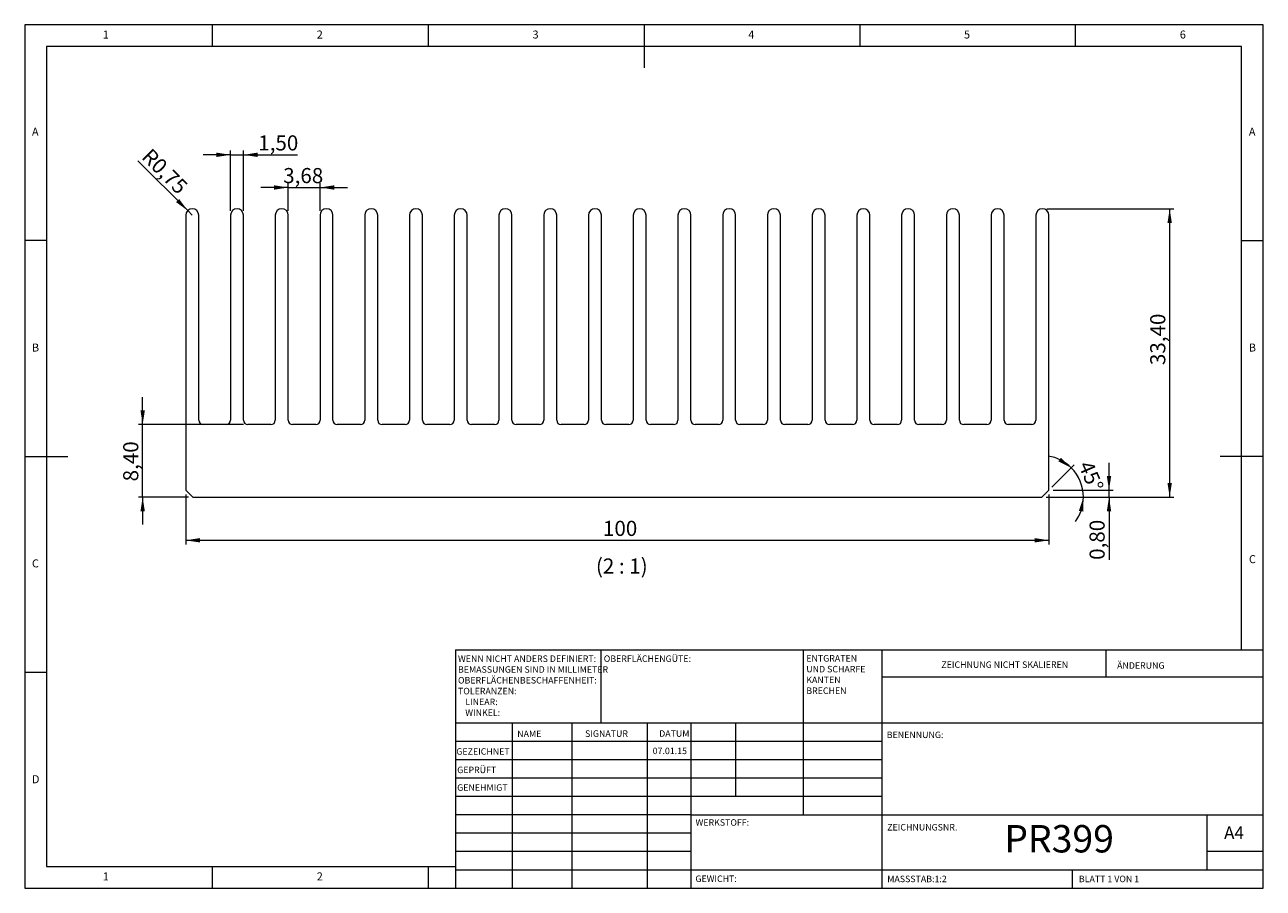
# Model space of a CAD drawing. Units: millimetres. Extents: x 5 to 292, y 5 to 205.
import ezdxf

# ---------------------------------------------------------------- set-up
doc = ezdxf.new("R2010")
doc.units = ezdxf.units.MM
doc.styles.add('SLDTEXTSTYLE0', font='TXT', dxfattribs={"width": 0.75})
doc.styles.add('SLDTEXTSTYLE1', font='TXT', dxfattribs={"width": 0.692308})
doc.styles.add('SLDTEXTSTYLE2', font='TXT', dxfattribs={"width": 0.678571})
doc.dimstyles.new('SLDDIMSTYLE0', dxfattribs={"dimtxt": 3.5, "dimasz": 3.302, "dimexe": 0, "dimexo": 0.0625, "dimgap": 0.875, "dimtad": 1, "dimlfac": 0.5, "dimrnd": 1e-09, "dimzin": 12, "dimdsep": 46, "dimtxsty": 'SLDTEXTSTYLE0', "dimsah": 1, "dimcen": 0.09, "dimadec": 0, "dimazin": 3, "dimtfac": 1, "dimtofl": 0, "dimtmove": 0, "dimatfit": 3, "dimfxl": 1, "dimfrac": 2, "dimtolj": 1, "dimtzin": 12, "dimarcsym": 0})
doc.dimstyles.new('SLDDIMSTYLE1', dxfattribs={"dimtxt": 3.5, "dimasz": 3.302, "dimexe": 0, "dimexo": 0.0625, "dimgap": 0.875, "dimtad": 1, "dimlfac": 0.5, "dimrnd": 1e-09, "dimdsep": 46, "dimtxsty": 'SLDTEXTSTYLE0', "dimsah": 1, "dimcen": 0.09, "dimadec": 0, "dimazin": 2, "dimtfac": 1, "dimtmove": 0, "dimatfit": 0, "dimfxl": 1, "dimfrac": 2, "dimtolj": 1, "dimtzin": 12, "dimarcsym": 0})
doc.dimstyles.new('SLDDIMSTYLE2', dxfattribs={"dimtxt": 3.5, "dimasz": 3.302, "dimexe": 0, "dimexo": 0.0625, "dimgap": 0.875, "dimtad": 1, "dimdec": 4, "dimlfac": 0.5, "dimzin": 12, "dimdsep": 46, "dimtxsty": 'SLDTEXTSTYLE0', "dimsah": 1, "dimcen": 0.09, "dimazin": 3, "dimtfac": 1, "dimtofl": 0, "dimtmove": 0, "dimatfit": 3, "dimfxl": 1, "dimfrac": 2, "dimtolj": 1, "dimtzin": 12, "dimarcsym": 0})
doc.dimstyles.new('SLDDIMSTYLE3', dxfattribs={"dimtxt": 3.5, "dimasz": 3.302, "dimexe": 0, "dimexo": 0.0625, "dimgap": 0.875, "dimtad": 1, "dimlfac": 0.5, "dimrnd": 1e-09, "dimzin": 12, "dimdsep": 46, "dimtxsty": 'SLDTEXTSTYLE0', "dimsah": 1, "dimcen": 0.09, "dimadec": 0, "dimazin": 3, "dimtfac": 1, "dimtmove": 0, "dimatfit": 0, "dimfxl": 1, "dimfrac": 2, "dimtolj": 1, "dimtzin": 12, "dimarcsym": 0})
doc.dimstyles.new('SLDDIMSTYLE4', dxfattribs={"dimtxt": 3.5, "dimasz": 3.302, "dimexe": 0, "dimexo": 0.0625, "dimgap": 0.875, "dimtad": 1, "dimlfac": 0.5, "dimrnd": 1e-09, "dimdsep": 46, "dimtxsty": 'SLDTEXTSTYLE0', "dimsah": 1, "dimcen": 0, "dimadec": 0, "dimazin": 2, "dimtfac": 1, "dimtofl": 0, "dimtmove": 0, "dimatfit": 3, "dimfxl": 1, "dimfrac": 2, "dimtolj": 1, "dimtzin": 12, "dimarcsym": 0})

# ---------------------------------------------------------------- blocks, each defined once
blk = doc.blocks.new('SW_NOTE_0')
at = {"color": 0, "linetype": 'Continuous', "lineweight": 0, "char_height": 1.5, "attachment_point": 1, "style": 'SLDTEXTSTYLE0'}
for s, insert in [('WENN NICHT ANDERS DEFINIERT:', (0, 1.93)), ('OBERFLÄCHENBESCHAFFENHEIT:', (0, -3.07)), ('BEMASSUNGEN SIND IN MILLIMETER', (0, -0.57)), ('TOLERANZEN:', (0, -5.57)), ('LINEAR:', (1.69, -8.07)), ('WINKEL:', (1.69, -10.57))]:
    blk.add_mtext(s, dxfattribs=dict(at, insert=insert))
blk = doc.blocks.new('SW_NOTE_1')
at = {"color": 0, "linetype": 'Continuous', "lineweight": 0, "char_height": 1.5, "attachment_point": 1, "style": 'SLDTEXTSTYLE0'}
for s, insert in [('ENTGRATEN', (0, 1.93)), ('UND SCHARFE', (0, -0.57)), ('KANTEN', (0, -3.07)), ('BRECHEN', (0, -5.57))]:
    blk.add_mtext(s, dxfattribs=dict(at, insert=insert))
blk = doc.blocks.new('_D')
at = {"color": 7, "linetype": 'Continuous', "lineweight": 0}
for p, q in [((42.32, 96.19), (42.32, 84.59)), ((242.32, 96.19), (242.32, 84.59)), ((42.32, 85.59), (242.32, 85.59))]:
    blk.add_line(p, q, dxfattribs=at)
for points in [[(42.32, 85.59), (45.62, 85.08), (45.62, 86.1)], [(242.32, 85.59), (239.02, 86.1), (239.02, 85.08)]]:
    blk.add_solid(points, dxfattribs=at)
at = {"color": 7, "linetype": 'Continuous', "lineweight": 0, "insert": (138.99, 90.1), "char_height": 3.5, "attachment_point": 1, "style": 'SLDTEXTSTYLE0'}
blk.add_mtext('100', dxfattribs=at)
blk = doc.blocks.new('_D_1')
at = {"color": 7, "linetype": 'Continuous', "lineweight": 0}
for p, q in [((256.26, 97.19), (256.26, 103.54)), ((241.72, 95.59), (257.26, 95.59)), ((243.32, 97.19), (257.26, 97.19)), ((256.26, 95.59), (256.26, 97.19)), ((256.26, 95.59), (256.26, 81.06))]:
    blk.add_line(p, q, dxfattribs=at)
for points in [[(256.26, 97.19), (256.77, 100.49), (255.75, 100.49)], [(256.26, 95.59), (255.75, 92.29), (256.77, 92.29)]]:
    blk.add_solid(points, dxfattribs=at)
at = {"color": 7, "linetype": 'Continuous', "lineweight": 0, "insert": (251.75, 81.06), "char_height": 3.5, "attachment_point": 1, "rotation": 90, "style": 'SLDTEXTSTYLE0'}
blk.add_mtext('0,80', dxfattribs=at)
blk = doc.blocks.new('_D_2')
at = {"color": 7, "linetype": 'Continuous', "lineweight": 0}
for p, q in [((243.03, 97.89), (248.22, 103.09)), ((241.72, 95.59), (251.33, 95.59))]:
    blk.add_line(p, q, dxfattribs=at)
for start, end in [(45, 81.1754), (0, 45), (323.8246, 0)]:
    blk.add_arc((240.72, 95.59), 9.61, start, end, dxfattribs=at)
for points in [[(247.52, 102.38), (245.12, 104.72), (244.53, 103.89)], [(250.33, 95.59), (249.29, 92.41), (250.29, 92.25)]]:
    blk.add_solid(points, dxfattribs=at)
at = {"color": 7, "linetype": 'Continuous', "lineweight": 0, "insert": (252.33, 104.37), "char_height": 3.5, "attachment_point": 1, "rotation": 293.0979, "style": 'SLDTEXTSTYLE0'}
blk.add_mtext('45°', dxfattribs=at)
blk = doc.blocks.new('_D_3')
at = {"color": 7, "linetype": 'Continuous', "lineweight": 0}
for p, q in [((241.82, 162.39), (271.32, 162.39)), ((270.32, 95.59), (270.32, 162.39)), ((241.72, 95.59), (271.32, 95.59))]:
    blk.add_line(p, q, dxfattribs=at)
for points in [[(270.32, 162.39), (269.81, 159.09), (270.83, 159.09)], [(270.32, 95.59), (270.83, 98.89), (269.81, 98.89)]]:
    blk.add_solid(points, dxfattribs=at)
at = {"color": 7, "linetype": 'Continuous', "lineweight": 0, "insert": (265.81, 126.17), "char_height": 3.5, "attachment_point": 1, "rotation": 90, "style": 'SLDTEXTSTYLE0'}
blk.add_mtext('33,40', dxfattribs=at)
blk = doc.blocks.new('_D_4')
at = {"color": 7, "linetype": 'Continuous', "lineweight": 0}
for p, q in [((32.32, 112.39), (32.32, 118.74)), ((55.69, 112.39), (31.32, 112.39)), ((32.32, 95.59), (32.32, 112.39)), ((42.92, 95.59), (31.32, 95.59)), ((32.32, 95.59), (32.32, 89.24))]:
    blk.add_line(p, q, dxfattribs=at)
for points in [[(32.32, 112.39), (32.83, 115.69), (31.81, 115.69)], [(32.32, 95.59), (31.81, 92.29), (32.83, 92.29)]]:
    blk.add_solid(points, dxfattribs=at)
at = {"color": 7, "linetype": 'Continuous', "lineweight": 0, "insert": (27.81, 99.24), "char_height": 3.5, "attachment_point": 1, "rotation": 90, "style": 'SLDTEXTSTYLE0'}
blk.add_mtext('8,40', dxfattribs=at)
blk = doc.blocks.new('_D_5')
at = {"color": 7, "linetype": 'Continuous', "lineweight": 0}
for q in [(31.21, 173.5), (43.82, 160.89)]:
    blk.add_line((42.76, 161.95), q, dxfattribs=at)
blk.add_solid([(42.76, 161.95), (40.78, 164.64), (40.07, 163.92)], dxfattribs=at)
at = {"color": 7, "linetype": 'Continuous', "lineweight": 0, "insert": (34.35, 176.64), "char_height": 3.5, "attachment_point": 1, "rotation": 315, "style": 'SLDTEXTSTYLE0'}
blk.add_mtext('R0,75', dxfattribs=at)
blk = doc.blocks.new('_D_6')
at = {"color": 7, "linetype": 'Continuous', "lineweight": 0}
for p, q in [((52.68, 161.88), (52.68, 175.88)), ((55.69, 161.89), (55.69, 175.88)), ((52.68, 174.88), (46.33, 174.88)), ((52.68, 174.88), (55.69, 174.88)), ((55.69, 174.88), (68.17, 174.88))]:
    blk.add_line(p, q, dxfattribs=at)
for points in [[(52.68, 174.88), (49.38, 175.39), (49.38, 174.37)], [(55.69, 174.88), (58.99, 174.37), (58.99, 175.39)]]:
    blk.add_solid(points, dxfattribs=at)
at = {"color": 7, "linetype": 'Continuous', "lineweight": 0, "insert": (59.11, 179.39), "char_height": 3.5, "attachment_point": 1, "style": 'SLDTEXTSTYLE0'}
blk.add_mtext('1,50', dxfattribs=at)
blk = doc.blocks.new('_D_7')
at = {"color": 7, "linetype": 'Continuous', "lineweight": 0}
for p, q in [((66.06, 167.31), (59.71, 167.31)), ((66.06, 161.89), (66.06, 168.31)), ((66.06, 167.31), (73.42, 167.31)), ((73.42, 161.88), (73.42, 168.31)), ((73.42, 167.31), (79.77, 167.31))]:
    blk.add_line(p, q, dxfattribs=at)
for points in [[(66.06, 167.31), (62.76, 167.82), (62.76, 166.8)], [(73.42, 167.31), (76.72, 166.8), (76.72, 167.82)]]:
    blk.add_solid(points, dxfattribs=at)
at = {"color": 7, "linetype": 'Continuous', "lineweight": 0, "insert": (64.89, 171.82), "char_height": 3.5, "attachment_point": 1, "style": 'SLDTEXTSTYLE0'}
blk.add_mtext('3,68', dxfattribs=at)

msp = doc.modelspace()

# ---------------------------------------------------------------- linework, layer by layer
at = {"color": 7, "linetype": 'Continuous', "lineweight": 0}
for p, q in [((292, 205), (5, 205)), ((5, 205), (5, 5)), ((48.5, 200), (48.5, 205)), ((98.5, 205), (98.5, 200)), ((148.5, 205), (148.5, 195)), ((198.5, 205), (198.5, 200)), ((248.5, 200), (248.5, 205)), ((292, 77.25), (292, 205)), ((287, 200), (10, 200)), ((10, 200), (10, 10)), ((287, 60.25), (287, 200)), ((10, 155), (5, 155)), ((287, 155), (292, 155)), ((5, 105), (15, 105)), ((292, 105), (282, 105)), ((292, 5), (292, 77.25)), ((104.8, 60.25), (292, 60.25)), ((104.8, 60.25), (104.8, 5)), ((138.6, 43.25), (138.6, 60.25)), ((185.4, 60.25), (185.4, 22)), ((203.6, 60.25), (203.6, 5)), ((255.6, 53.875), (255.6, 60.25)), ((10, 55), (5, 55)), ((292, 53.875), (203.6, 53.875)), ((292, 43.25), (104.8, 43.25)), ((117.95713, 43.25), (117.95713, 5)), ((131.79095, 43.25), (131.79095, 5)), ((149.19893, 43.25), (149.19893, 5)), ((159.4, 5), (159.4, 43.25)), ((169.8, 26.25), (169.8, 43.25)), ((203.6, 39), (104.8, 39)), ((203.6, 34.75), (104.8, 34.75)), ((203.6, 30.5), (104.8, 30.5)), ((203.6, 26.25), (104.8, 26.25)), ((159.4, 22), (104.8, 22)), ((159.4, 22), (292, 22)), ((279, 9.25), (279, 22)), ((159.4, 17.74993), (104.8, 17.74993)), ((159.4, 13.5), (104.8, 13.5)), ((292, 13.5), (279, 13.5)), ((10, 10), (104.8, 10)), ((48.5, 5), (48.5, 10)), ((98.5, 10), (98.5, 5)), ((104.8, 9.25), (292, 9.25)), ((247.8, 5), (247.8, 9.25)), ((5, 5), (292, 5))]:
    msp.add_line(p, q, dxfattribs=at)
at = {"color": 7, "linetype": 'Continuous', "lineweight": 15}
for p, q in [((42.32115, 160.88741), (42.32115, 97.18741)), ((45.32115, 113.38741), (45.32115, 160.88741)), ((52.68115, 160.8832), (52.68115, 113.38741)), ((55.68957, 113.38741), (55.68957, 160.88741)), ((63.04957, 160.8832), (63.04957, 113.38741)), ((66.058, 113.38741), (66.058, 160.88741)), ((73.418, 160.8832), (73.418, 113.38741)), ((76.42642, 113.38741), (76.42642, 160.88741)), ((83.78642, 160.8832), (83.78642, 113.38741)), ((86.79484, 113.38741), (86.79484, 160.88741)), ((94.15484, 160.8832), (94.15484, 113.38741)), ((97.16326, 113.38741), (97.16326, 160.88741)), ((104.52326, 160.8832), (104.52326, 113.38741)), ((107.53168, 113.38741), (107.53168, 160.88741)), ((114.89168, 160.8832), (114.89168, 113.38741)), ((117.9001, 113.38741), (117.9001, 160.88741)), ((125.2601, 160.8832), (125.2601, 113.38741)), ((128.26852, 113.38741), (128.26852, 160.88741)), ((135.62852, 160.8832), (135.62852, 113.38741)), ((138.63694, 113.38741), (138.63694, 160.88741)), ((145.99694, 160.8832), (145.99694, 113.38741)), ((149.00536, 113.38741), (149.00536, 160.88741)), ((156.36536, 160.8832), (156.36536, 113.38741)), ((159.37379, 113.38741), (159.37379, 160.88741)), ((166.73379, 160.8832), (166.73379, 113.38741)), ((169.74221, 113.38741), (169.74221, 160.88741)), ((177.10221, 160.8832), (177.10221, 113.38741)), ((180.11063, 113.38741), (180.11063, 160.88741)), ((187.47063, 160.8832), (187.47063, 113.38741)), ((190.47905, 113.38741), (190.47905, 160.88741)), ((197.83905, 160.8832), (197.83905, 113.38741)), ((200.84747, 113.38741), (200.84747, 160.88741)), ((208.20747, 160.8832), (208.20747, 113.38741)), ((211.21589, 113.38741), (211.21589, 160.88741)), ((218.57589, 160.8832), (218.57589, 113.38741)), ((221.58431, 113.38741), (221.58431, 160.88741)), ((228.94431, 160.8832), (228.94431, 113.38741)), ((231.95273, 113.38741), (231.95273, 160.88741)), ((239.31273, 160.8832), (239.31273, 113.38741)), ((242.32115, 97.18741), (242.32115, 160.88741)), ((51.68115, 112.38741), (46.32115, 112.38741)), ((62.04957, 112.38741), (56.68957, 112.38741)), ((72.418, 112.38741), (67.058, 112.38741)), ((82.78642, 112.38741), (77.42642, 112.38741)), ((93.15484, 112.38741), (87.79484, 112.38741)), ((103.52326, 112.38741), (98.16326, 112.38741)), ((113.89168, 112.38741), (108.53168, 112.38741)), ((124.2601, 112.38741), (118.9001, 112.38741)), ((134.62852, 112.38741), (129.26852, 112.38741)), ((144.99694, 112.38741), (139.63694, 112.38741)), ((155.36536, 112.38741), (150.00536, 112.38741)), ((165.73379, 112.38741), (160.37379, 112.38741)), ((176.10221, 112.38741), (170.74221, 112.38741)), ((186.47063, 112.38741), (181.11063, 112.38741)), ((196.83905, 112.38741), (191.47905, 112.38741)), ((207.20747, 112.38741), (201.84747, 112.38741)), ((217.57589, 112.38741), (212.21589, 112.38741)), ((227.94431, 112.38741), (222.58431, 112.38741)), ((238.31273, 112.38741), (232.95273, 112.38741)), ((42.32115, 97.18741), (43.92115, 95.58741)), ((43.92115, 95.58741), (240.72115, 95.58741)), ((240.72115, 95.58741), (242.32115, 97.18741))]:
    msp.add_line(p, q, dxfattribs=at)
for centre, radius, start, end in [((43.82115, 160.88741), 1.5, 0, 180), ((54.18537, 160.8832), 1.50421, 0.16038, 180), ((64.55379, 160.8832), 1.50421, 0.16038, 180), ((74.92221, 160.8832), 1.50421, 0.16038, 180), ((85.29063, 160.8832), 1.50421, 0.16038, 180), ((95.65905, 160.8832), 1.50421, 0.16038, 180), ((106.02747, 160.8832), 1.50421, 0.16038, 180), ((116.39589, 160.8832), 1.50421, 0.16038, 180), ((126.76431, 160.8832), 1.50421, 0.16038, 180), ((137.13274, 160.8832), 1.50421, 0.16038, 180), ((147.50116, 160.8832), 1.50421, 0.16038, 180), ((157.86958, 160.8832), 1.50421, 0.16038, 180), ((168.238, 160.8832), 1.50421, 0.16038, 180), ((178.60642, 160.8832), 1.50421, 0.16038, 180), ((188.97484, 160.8832), 1.50421, 0.16038, 180), ((199.34326, 160.8832), 1.50421, 0.16038, 180), ((209.71168, 160.8832), 1.50421, 0.16038, 180), ((220.0801, 160.8832), 1.50421, 0.16038, 180), ((230.44853, 160.8832), 1.50421, 0.16038, 180), ((240.81694, 160.8853), 1.50421, 0.08019, 180.08019), ((46.32115, 113.38741), 1, 180, 270), ((51.68115, 113.38741), 1, 270, 0), ((56.68957, 113.38741), 1, 180, 270), ((62.04957, 113.38741), 1, 270, 0), ((67.058, 113.38741), 1, 180, 270), ((72.418, 113.38741), 1, 270, 0), ((77.42642, 113.38741), 1, 180, 270), ((82.78642, 113.38741), 1, 270, 0), ((87.79484, 113.38741), 1, 180, 270), ((93.15484, 113.38741), 1, 270, 0), ((98.16326, 113.38741), 1, 180, 270), ((103.52326, 113.38741), 1, 270, 0), ((108.53168, 113.38741), 1, 180, 270), ((113.89168, 113.38741), 1, 270, 0), ((118.9001, 113.38741), 1, 180, 270), ((124.2601, 113.38741), 1, 270, 0), ((129.26852, 113.38741), 1, 180, 270), ((134.62852, 113.38741), 1, 270, 0), ((139.63694, 113.38741), 1, 180, 270), ((144.99694, 113.38741), 1, 270, 0), ((150.00536, 113.38741), 1, 180, 270), ((155.36536, 113.38741), 1, 270, 0), ((160.37379, 113.38741), 1, 180, 270), ((165.73379, 113.38741), 1, 270, 0), ((170.74221, 113.38741), 1, 180, 270), ((176.10221, 113.38741), 1, 270, 0), ((181.11063, 113.38741), 1, 180, 270), ((186.47063, 113.38741), 1, 270, 0), ((191.47905, 113.38741), 1, 180, 270), ((196.83905, 113.38741), 1, 270, 0), ((201.84747, 113.38741), 1, 180, 270), ((207.20747, 113.38741), 1, 270, 0), ((212.21589, 113.38741), 1, 180, 270), ((217.57589, 113.38741), 1, 270, 0), ((222.58431, 113.38741), 1, 180, 270), ((227.94431, 113.38741), 1, 270, 0), ((232.95273, 113.38741), 1, 180, 270), ((238.31273, 113.38741), 1, 270, 0)]:
    msp.add_arc(centre, radius, start, end, dxfattribs=at)

# ---------------------------------------------------------------- block references
at = {"color": 7, "linetype": 'Continuous', "lineweight": 0}
for name, p in [('SW_NOTE_0', (105.39367, 56.98737)), ('SW_NOTE_1', (186.10922, 57.06949))]:
    msp.add_blockref(name, p, dxfattribs=at)

# ---------------------------------------------------------------- texts
for s, insert, char_height, attachment_point, style in [('1', (23.08334, 203.66802), 1.85208, 1, 'SLDTEXTSTYLE0'), ('2', (72.66667, 203.66802), 1.85208, 1, 'SLDTEXTSTYLE0'), ('3', (122.66667, 203.66802), 1.85208, 1, 'SLDTEXTSTYLE0'), ('4', (172.66667, 203.66802), 1.85208, 1, 'SLDTEXTSTYLE0'), ('5', (222.66667, 203.66802), 1.85208, 1, 'SLDTEXTSTYLE0'), ('6', (272.66667, 203.66802), 1.85208, 1, 'SLDTEXTSTYLE0'), ('A', (6.66667, 181.16802), 1.85208, 1, 'SLDTEXTSTYLE0'), ('A', (288.66667, 181.16802), 1.85208, 1, 'SLDTEXTSTYLE0'), ('B', (6.66667, 131.16802), 1.85208, 1, 'SLDTEXTSTYLE0'), ('B', (288.66667, 131.16802), 1.85208, 1, 'SLDTEXTSTYLE0'), ('C', (6.66667, 81.16802), 1.85208, 1, 'SLDTEXTSTYLE0'), ('(2 : 1)', (143.3564, 81.37996), 3.5, 2, 'SLDTEXTSTYLE2'), ('C', (288.69265, 82.14962), 1.85208, 1, 'SLDTEXTSTYLE0'), ('OBERFLÄCHENGÜTE:', (139.17129, 58.91927), 1.5, 1, 'SLDTEXTSTYLE0'), ('ZEICHNUNG NICHT SKALIEREN', (217.41464, 57.53299), 1.5, 1, 'SLDTEXTSTYLE0'), ('ÄNDERUNG', (258.12758, 57.33491), 1.5, 1, 'SLDTEXTSTYLE0'), ('NAME', (119.12224, 41.50148), 1.5, 1, 'SLDTEXTSTYLE0'), ('SIGNATUR', (134.83359, 41.56176), 1.5, 1, 'SLDTEXTSTYLE0'), ('DATUM', (152.0147, 41.57618), 1.5, 1, 'SLDTEXTSTYLE0'), ('BENENNUNG:', (204.75619, 41.27833), 1.5, 1, 'SLDTEXTSTYLE0'), ('GEZEICHNET', (105.01215, 37.42971), 1.5, 1, 'SLDTEXTSTYLE0'), ('07.01.15', (154.4826, 37.5591), 1.4986, 2, 'SLDTEXTSTYLE0'), ('GEPRÜFT', (105.21047, 33.15441), 1.5, 1, 'SLDTEXTSTYLE0'), ('D', (6.66667, 31.16802), 1.85208, 1, 'SLDTEXTSTYLE0'), ('GENEHMIGT', (105.20172, 29.0643), 1.5, 1, 'SLDTEXTSTYLE0'), ('WERKSTOFF:', (160.44586, 20.98606), 1.5, 1, 'SLDTEXTSTYLE0'), ('ZEICHNUNGSNR.', (204.87397, 19.86864), 1.5, 1, 'SLDTEXTSTYLE0'), ('PR399', (244.6971, 19.63174), 6.35, 2, 'SLDTEXTSTYLE0'), ('A4', (282.92098, 19.30044), 2.910417, 1, 'SLDTEXTSTYLE0'), ('1', (23.08334, 8.66802), 1.85208, 1, 'SLDTEXTSTYLE0'), ('2', (72.66667, 8.66802), 1.85208, 1, 'SLDTEXTSTYLE0'), ('GEWICHT:', (160.41781, 7.94931), 1.4986, 1, 'SLDTEXTSTYLE0'), ('MASSSTAB:1:2', (204.87397, 7.90009), 1.5, 1, 'SLDTEXTSTYLE0'), ('BLATT 1 VON 1', (249.27829, 7.90009), 1.5, 1, 'SLDTEXTSTYLE1')]:
    msp.add_mtext(s, dxfattribs=dict(at, insert=insert, char_height=char_height, attachment_point=attachment_point, style=style))

# ---------------------------------------------------------------- dimensions: what is measured, and where the dimension line sits
for base, p1, p2, dimstyle, picture, middle in [((55.68957, 174.88089), (52.68115, 160.8832), (55.68957, 160.88741), 'SLDDIMSTYLE3', '_D_6', (63.64006, 174.88089)), ((73.418, 167.31252), (66.058, 160.88741), (73.418, 160.8832), 'SLDDIMSTYLE3', '_D_7', (69.41806, 167.31252)), ((242.32115, 85.58741), (42.32115, 97.18741), (242.32115, 97.18741), 'SLDDIMSTYLE0', '_D', (142.86664, 85.58741))]:
    dim = msp.add_linear_dim(base=base, p1=p1, p2=p2, dimstyle=dimstyle, dxfattribs=at)
    dim.commit()
    dim.dimension.update_dxf_attribs({"geometry": picture, "text_midpoint": middle, "dimtype": 160})
dim = msp.add_radius_dim(center=(43.82115, 160.88741), mpoint=(42.76049, 161.94807), dimstyle='SLDDIMSTYLE4', dxfattribs=at)
dim.commit()
dim.dimension.update_dxf_attribs({"geometry": '_D_5', "text_midpoint": (35.19485, 169.51374), "dimtype": 164})
for base, p1, p2, dimstyle, picture, middle in [((270.32115, 162.38951), (240.72115, 95.58741), (240.81694, 162.38951), 'SLDDIMSTYLE0', '_D_3', (270.32115, 131.9841)), ((32.32115, 112.38741), (43.92115, 95.58741), (56.68957, 112.38741), 'SLDDIMSTYLE3', '_D_4', (32.32115, 103.76171)), ((256.2574, 97.18741), (240.72115, 95.58741), (242.32115, 97.18741), 'SLDDIMSTYLE1', '_D_1', (256.2574, 85.58741))]:
    dim = msp.add_linear_dim(base=base, p1=p1, p2=p2, angle=90, dimstyle=dimstyle, dxfattribs=at)
    dim.commit()
    dim.dimension.update_dxf_attribs({"geometry": picture, "text_midpoint": middle, "dimtype": 160})
dim = msp.add_angular_dim_2l(base=(249.60081, 99.26548), line1=((43.92115, 95.58741), (240.72115, 95.58741)), line2=((242.32115, 97.18741), (240.72115, 95.58741)), dimstyle='SLDDIMSTYLE2', dxfattribs=at)
dim.commit()
dim.dimension.update_dxf_attribs({"geometry": '_D_2', "text_midpoint": (249.56195, 99.35794), "dimtype": 162})

doc.saveas('drawing.dxf')
